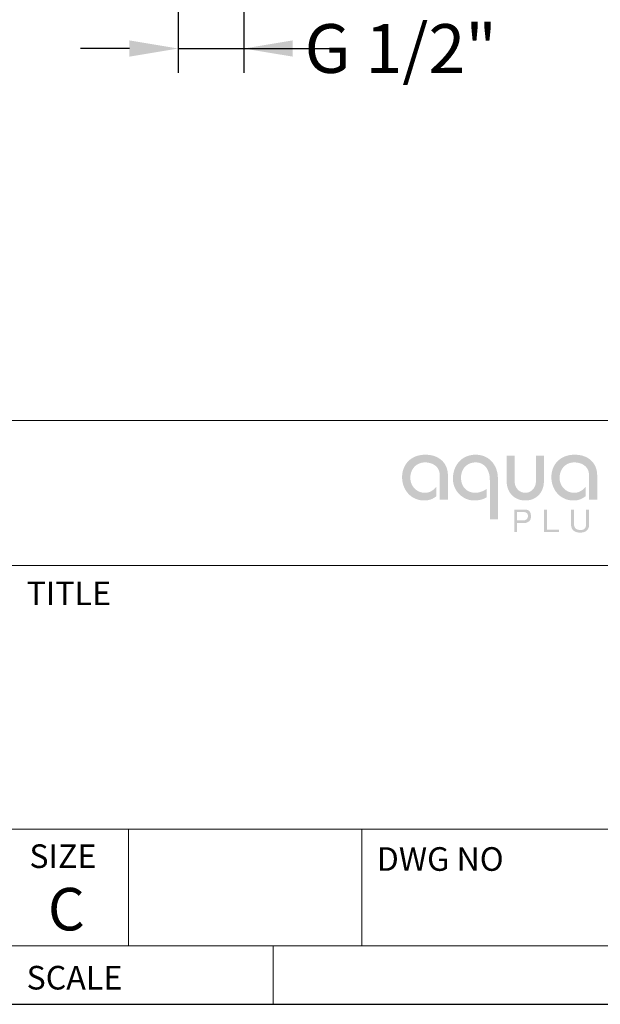
# Model space of a CAD drawing. Units: millimetres. Extents: x 2632 to 3602, y -9278 to -7906.
# Drawn here: x 3222 to 3412, y -9278 to -8955 of the extents above; entities that cross this region are included whole.
import ezdxf

# ---------------------------------------------------------------- set-up
doc = ezdxf.new("R2010")
doc.units = ezdxf.units.MM
doc.header["$MEASUREMENT"] = 0
doc.layers.add('Dimensions - mm', color=5, linetype='Continuous', true_color=0x0000ff)
doc.layers.add('Drawing Frame', color=7, linetype='Continuous', lineweight=30, true_color=0x000000)
doc.styles.add('Arial', font='txt')
doc.dimstyles.new('Default mm Sink', dxfattribs={"dimscale": 16, "dimtxt": 1, "dimasz": 1, "dimexe": 0.5, "dimexo": 0.5, "dimgap": 0.25, "dimtad": 0, "dimtih": 1, "dimtoh": 1, "dimdec": 0, "dimzin": 1, "dimdsep": 46, "dimtxsty": 'Arial', "dimcen": 0.5, "dimazin": 0, "dimtfac": 1, "dimtdec": 4, "dimtix": 1, "dimtmove": 1, "dimatfit": 3, "dimfxl": 0, "dimtolj": 1, "dimtzin": 1, "dimarcsym": 0})

# ---------------------------------------------------------------- blocks, each defined once
blk = doc.blocks.new('*D4')
at = {"layer": 'Defpoints', "color": 0}
for p in [(3273.7, -8901.12), (3295.26, -8901.12), (3295.26, -8964.74)]:
    blk.add_point(p, dxfattribs=at)
at = {"layer": 'Dimensions - mm', "color": 0, "lineweight": -2}
for p, q in [((3273.7, -8909.12), (3273.7, -8972.74)), ((3295.26, -8909.12), (3295.26, -8972.74)), ((3257.7, -8964.74), (3241.7, -8964.74)), ((3273.7, -8964.74), (3295.26, -8964.74)), ((3295.26, -8964.74), (3312.53, -8964.74)), ((3311.26, -8964.74), (3327.26, -8964.74))]:
    blk.add_line(p, q, dxfattribs=at)
at = {"layer": 'Dimensions - mm', "color": 0}
for points in [[(3257.7, -8967.4), (3257.7, -8962.07), (3273.7, -8964.74)], [(3311.26, -8962.07), (3311.26, -8967.4), (3295.26, -8964.74)]]:
    blk.add_solid(points, dxfattribs=at)
at = {"layer": 'Dimensions - mm', "color": 0, "insert": (3346.69, -8964.74), "char_height": 16, "attachment_point": 5, "style": 'Arial'}
blk.add_mtext('\\A1;G 1/2"', dxfattribs=at)

msp = doc.modelspace()

# ---------------------------------------------------------------- hatches: boundary and pattern name
at = {"layer": 'Drawing Frame', "true_color": 0x616161}
for points in [[(3359.47, -9112.57), (3362.17, -9112.57), (3362.17, -9104.71), (3362.16, -9104.52), (3362.16, -9104.33), (3362.15, -9104.14), (3362.13, -9103.95), (3362.11, -9103.77), (3362.09, -9103.59), (3362.06, -9103.41), (3362.03, -9103.23), (3362, -9103.05), (3361.96, -9102.88), (3361.92, -9102.71), (3361.87, -9102.54), (3361.82, -9102.38), (3361.76, -9102.21), (3361.71, -9102.05), (3361.64, -9101.9), (3361.58, -9101.74), (3361.51, -9101.59), (3361.44, -9101.44), (3361.36, -9101.29), (3361.28, -9101.15), (3361.19, -9101), (3361.11, -9100.86), (3361.01, -9100.73), (3360.92, -9100.59), (3360.82, -9100.46), (3360.72, -9100.33), (3360.61, -9100.21), (3360.5, -9100.09), (3360.39, -9099.97), (3360.28, -9099.85), (3360.16, -9099.74), (3360.03, -9099.63), (3359.91, -9099.52), (3359.78, -9099.42), (3359.65, -9099.32), (3359.51, -9099.22), (3359.37, -9099.12), (3359.23, -9099.03), (3359.09, -9098.94), (3358.94, -9098.86), (3358.79, -9098.78), (3358.63, -9098.7), (3358.48, -9098.62), (3358.32, -9098.55), (3358.15, -9098.48), (3357.99, -9098.42), (3357.82, -9098.36), (3357.65, -9098.3), (3357.47, -9098.24), (3357.3, -9098.19), (3357.12, -9098.15), (3356.93, -9098.1), (3356.75, -9098.06), (3356.56, -9098.03), (3356.37, -9097.99), (3356.17, -9097.97), (3355.98, -9097.94), (3355.78, -9097.92), (3355.58, -9097.9), (3355.37, -9097.89), (3355.17, -9097.88), (3354.96, -9097.87), (3354.75, -9097.87), (3354.53, -9097.87), (3354.31, -9097.88), (3354.09, -9097.89), (3353.88, -9097.91), (3353.67, -9097.93), (3353.47, -9097.95), (3353.26, -9097.98), (3353.06, -9098.02), (3352.87, -9098.06), (3352.67, -9098.1), (3352.48, -9098.15), (3352.29, -9098.2), (3352.11, -9098.25), (3351.92, -9098.31), (3351.74, -9098.37), (3351.57, -9098.44), (3351.39, -9098.51), (3351.22, -9098.59), (3351.05, -9098.66), (3350.89, -9098.75), (3350.73, -9098.83), (3350.57, -9098.92), (3350.42, -9099.02), (3350.27, -9099.11), (3350.12, -9099.21), (3349.97, -9099.32), (3349.83, -9099.42), (3349.69, -9099.53), (3349.56, -9099.65), (3349.43, -9099.76), (3349.3, -9099.88), (3349.17, -9100), (3349.05, -9100.13), (3348.93, -9100.26), (3348.82, -9100.39), (3348.71, -9100.52), (3348.6, -9100.66), (3348.5, -9100.8), (3348.4, -9100.94), (3348.3, -9101.09), (3348.21, -9101.24), (3348.12, -9101.39), (3348.04, -9101.54), (3347.96, -9101.7), (3347.88, -9101.85), (3347.8, -9102.01), (3347.73, -9102.17), (3347.67, -9102.34), (3347.6, -9102.51), (3347.55, -9102.67), (3347.49, -9102.84), (3347.44, -9103.02), (3347.39, -9103.19), (3347.35, -9103.37), (3347.31, -9103.55), (3347.28, -9103.73), (3347.24, -9103.91), (3347.22, -9104.09), (3347.19, -9104.28), (3347.18, -9104.46), (3347.16, -9104.65), (3347.15, -9104.84), (3347.14, -9105.03), (3347.14, -9105.22), (3347.14, -9105.42), (3347.15, -9105.62), (3347.16, -9105.81), (3347.18, -9106.01), (3347.2, -9106.2), (3347.22, -9106.39), (3347.25, -9106.58), (3347.28, -9106.77), (3347.32, -9106.95), (3347.36, -9107.14), (3347.4, -9107.32), (3347.45, -9107.5), (3347.5, -9107.68), (3347.56, -9107.85), (3347.61, -9108.03), (3347.68, -9108.2), (3347.75, -9108.37), (3347.82, -9108.54), (3347.89, -9108.71), (3347.97, -9108.87), (3348.05, -9109.03), (3348.14, -9109.19), (3348.22, -9109.35), (3348.32, -9109.5), (3348.41, -9109.65), (3348.51, -9109.8), (3348.61, -9109.95), (3348.72, -9110.09), (3348.83, -9110.23), (3348.94, -9110.37), (3349.06, -9110.5), (3349.17, -9110.63), (3349.3, -9110.76), (3349.42, -9110.89), (3349.55, -9111.01), (3349.68, -9111.13), (3349.81, -9111.24), (3349.95, -9111.35), (3350.09, -9111.46), (3350.23, -9111.57), (3350.37, -9111.67), (3350.52, -9111.77), (3350.67, -9111.86), (3350.83, -9111.95), (3350.98, -9112.04), (3351.14, -9112.12), (3351.3, -9112.2), (3351.46, -9112.27), (3351.63, -9112.34), (3351.8, -9112.41), (3351.97, -9112.47), (3352.14, -9112.53), (3352.31, -9112.58), (3352.49, -9112.63), (3352.67, -9112.68), (3352.85, -9112.72), (3353.04, -9112.75), (3353.22, -9112.79), (3353.41, -9112.81), (3353.6, -9112.83), (3353.79, -9112.85), (3353.99, -9112.86), (3354.18, -9112.87), (3354.38, -9112.87), (3354.55, -9112.87), (3354.72, -9112.87), (3354.88, -9112.86), (3355.04, -9112.85), (3355.2, -9112.83), (3355.35, -9112.81), (3355.5, -9112.79), (3355.64, -9112.77), (3355.78, -9112.74), (3355.91, -9112.71), (3356.05, -9112.68), (3356.18, -9112.64), (3356.3, -9112.6), (3356.43, -9112.56), (3356.55, -9112.52), (3356.67, -9112.48), (3356.79, -9112.43), (3356.9, -9112.38), (3357.01, -9112.33), (3357.12, -9112.27), (3357.23, -9112.22), (3357.34, -9112.16), (3357.45, -9112.1), (3357.55, -9112.04), (3357.76, -9111.91), (3357.96, -9111.78), (3358.36, -9111.49), (3358.36, -9108.37), (3358.28, -9108.48), (3358.19, -9108.58), (3358.1, -9108.68), (3358, -9108.79), (3357.91, -9108.88), (3357.81, -9108.98), (3357.71, -9109.07), (3357.61, -9109.16), (3357.51, -9109.25), (3357.4, -9109.34), (3357.3, -9109.42), (3357.19, -9109.5), (3357.08, -9109.58), (3356.97, -9109.65), (3356.85, -9109.72), (3356.74, -9109.79), (3356.62, -9109.85), (3356.5, -9109.92), (3356.38, -9109.97), (3356.26, -9110.03), (3356.13, -9110.08), (3356.01, -9110.12), (3355.88, -9110.17), (3355.75, -9110.2), (3355.62, -9110.24), (3355.49, -9110.27), (3355.35, -9110.29), (3355.22, -9110.31), (3355.08, -9110.33), (3354.94, -9110.34), (3354.8, -9110.35), (3354.65, -9110.35), (3354.52, -9110.35), (3354.39, -9110.35), (3354.26, -9110.34), (3354.14, -9110.33), (3354.01, -9110.31), (3353.88, -9110.3), (3353.76, -9110.27), (3353.64, -9110.25), (3353.52, -9110.22), (3353.4, -9110.2), (3353.28, -9110.16), (3353.16, -9110.13), (3353.05, -9110.09), (3352.93, -9110.05), (3352.82, -9110.01), (3352.71, -9109.96), (3352.6, -9109.91), (3352.5, -9109.86), (3352.39, -9109.81), (3352.29, -9109.75), (3352.19, -9109.69), (3352.09, -9109.63), (3351.99, -9109.57), (3351.89, -9109.5), (3351.8, -9109.43), (3351.7, -9109.36), (3351.61, -9109.29), (3351.52, -9109.21), (3351.44, -9109.14), (3351.35, -9109.06), (3351.27, -9108.98), (3351.19, -9108.89), (3351.11, -9108.81), (3351.03, -9108.72), (3350.96, -9108.63), (3350.89, -9108.54), (3350.82, -9108.45), (3350.75, -9108.36), (3350.68, -9108.26), (3350.62, -9108.16), (3350.56, -9108.06), (3350.5, -9107.96), (3350.44, -9107.86), (3350.39, -9107.76), (3350.34, -9107.65), (3350.29, -9107.54), (3350.24, -9107.44), (3350.2, -9107.33), (3350.15, -9107.22), (3350.11, -9107.11), (3350.08, -9106.99), (3350.04, -9106.88), (3350.01, -9106.76), (3349.98, -9106.65), (3349.96, -9106.53), (3349.93, -9106.41), (3349.91, -9106.29), (3349.89, -9106.17), (3349.88, -9106.05), (3349.86, -9105.93), (3349.85, -9105.8), (3349.85, -9105.68), (3349.84, -9105.56), (3349.84, -9105.43), (3349.84, -9105.3), (3349.85, -9105.18), (3349.85, -9105.05), (3349.86, -9104.93), (3349.87, -9104.8), (3349.89, -9104.68), (3349.91, -9104.55), (3349.93, -9104.43), (3349.95, -9104.31), (3349.97, -9104.19), (3350, -9104.07), (3350.03, -9103.95), (3350.07, -9103.84), (3350.1, -9103.72), (3350.14, -9103.61), (3350.18, -9103.49), (3350.22, -9103.38), (3350.27, -9103.27), (3350.32, -9103.16), (3350.37, -9103.05), (3350.42, -9102.95), (3350.47, -9102.84), (3350.53, -9102.74), (3350.59, -9102.64), (3350.65, -9102.54), (3350.72, -9102.44), (3350.78, -9102.34), (3350.85, -9102.25), (3350.92, -9102.15), (3350.99, -9102.06), (3351.07, -9101.97), (3351.15, -9101.89), (3351.23, -9101.8), (3351.31, -9101.72), (3351.39, -9101.64), (3351.48, -9101.56), (3351.57, -9101.48), (3351.66, -9101.41), (3351.75, -9101.34), (3351.85, -9101.27), (3351.94, -9101.2), (3352.04, -9101.13), (3352.14, -9101.07), (3352.24, -9101.01), (3352.35, -9100.95), (3352.45, -9100.9), (3352.56, -9100.84), (3352.67, -9100.79), (3352.79, -9100.75), (3352.9, -9100.7), (3353.02, -9100.66), (3353.13, -9100.62), (3353.25, -9100.59), (3353.37, -9100.55), (3353.5, -9100.52), (3353.62, -9100.5), (3353.75, -9100.47), (3353.88, -9100.45), (3354.01, -9100.43), (3354.14, -9100.42), (3354.27, -9100.41), (3354.41, -9100.4), (3354.55, -9100.39), (3354.68, -9100.39), (3354.8, -9100.39), (3354.91, -9100.39), (3355.03, -9100.4), (3355.14, -9100.41), (3355.26, -9100.42), (3355.37, -9100.43), (3355.48, -9100.44), (3355.59, -9100.46), (3355.71, -9100.47), (3355.82, -9100.49), (3355.93, -9100.51), (3356.04, -9100.54), (3356.15, -9100.56), (3356.25, -9100.59), (3356.36, -9100.62), (3356.47, -9100.65), (3356.57, -9100.68), (3356.68, -9100.72), (3356.78, -9100.75), (3356.88, -9100.79), (3356.98, -9100.83), (3357.08, -9100.88), (3357.18, -9100.92), (3357.28, -9100.97), (3357.37, -9101.02), (3357.47, -9101.07), (3357.56, -9101.12), (3357.65, -9101.18), (3357.74, -9101.24), (3357.83, -9101.29), (3357.91, -9101.36), (3358, -9101.42), (3358.08, -9101.48), (3358.16, -9101.55), (3358.24, -9101.62), (3358.31, -9101.69), (3358.39, -9101.76), (3358.46, -9101.84), (3358.53, -9101.91), (3358.6, -9101.99), (3358.67, -9102.07), (3358.73, -9102.16), (3358.79, -9102.24), (3358.85, -9102.33), (3358.91, -9102.42), (3358.96, -9102.51), (3359.02, -9102.6), (3359.06, -9102.69), (3359.11, -9102.79), (3359.16, -9102.89), (3359.2, -9102.99), (3359.24, -9103.09), (3359.27, -9103.2), (3359.31, -9103.3), (3359.34, -9103.41), (3359.36, -9103.52), (3359.39, -9103.63), (3359.41, -9103.75), (3359.43, -9103.86), (3359.44, -9103.98), (3359.45, -9104.1), (3359.46, -9104.22), (3359.47, -9104.35), (3359.47, -9104.47)], [(3375.92, -9119.06), (3378.56, -9119.06), (3378.56, -9105.79), (3378.56, -9105.57), (3378.56, -9105.35), (3378.54, -9105.14), (3378.53, -9104.92), (3378.51, -9104.71), (3378.49, -9104.5), (3378.46, -9104.29), (3378.43, -9104.09), (3378.39, -9103.89), (3378.35, -9103.69), (3378.3, -9103.49), (3378.26, -9103.3), (3378.2, -9103.11), (3378.15, -9102.92), (3378.09, -9102.74), (3378.02, -9102.55), (3377.96, -9102.37), (3377.88, -9102.2), (3377.81, -9102.02), (3377.73, -9101.85), (3377.65, -9101.69), (3377.56, -9101.52), (3377.47, -9101.36), (3377.38, -9101.2), (3377.28, -9101.05), (3377.18, -9100.89), (3377.08, -9100.75), (3376.97, -9100.6), (3376.86, -9100.46), (3376.75, -9100.32), (3376.63, -9100.18), (3376.51, -9100.05), (3376.39, -9099.92), (3376.27, -9099.8), (3376.14, -9099.68), (3376.01, -9099.56), (3375.87, -9099.45), (3375.73, -9099.34), (3375.59, -9099.23), (3375.45, -9099.13), (3375.31, -9099.03), (3375.16, -9098.93), (3375.01, -9098.84), (3374.85, -9098.75), (3374.7, -9098.67), (3374.54, -9098.59), (3374.37, -9098.51), (3374.21, -9098.44), (3374.04, -9098.37), (3373.88, -9098.31), (3373.7, -9098.25), (3373.53, -9098.19), (3373.35, -9098.14), (3373.18, -9098.1), (3373, -9098.05), (3372.81, -9098.02), (3372.63, -9097.98), (3372.44, -9097.95), (3372.25, -9097.93), (3372.06, -9097.91), (3371.87, -9097.89), (3371.68, -9097.88), (3371.48, -9097.87), (3371.28, -9097.87), (3371.06, -9097.87), (3370.85, -9097.88), (3370.64, -9097.89), (3370.43, -9097.91), (3370.22, -9097.93), (3370.01, -9097.96), (3369.81, -9098), (3369.61, -9098.03), (3369.42, -9098.08), (3369.23, -9098.12), (3369.04, -9098.17), (3368.85, -9098.23), (3368.67, -9098.29), (3368.49, -9098.36), (3368.31, -9098.43), (3368.14, -9098.5), (3367.97, -9098.58), (3367.8, -9098.66), (3367.63, -9098.75), (3367.47, -9098.84), (3367.31, -9098.93), (3367.16, -9099.03), (3367.01, -9099.13), (3366.86, -9099.23), (3366.71, -9099.34), (3366.57, -9099.46), (3366.43, -9099.57), (3366.3, -9099.69), (3366.17, -9099.81), (3366.04, -9099.94), (3365.91, -9100.07), (3365.79, -9100.2), (3365.67, -9100.34), (3365.56, -9100.48), (3365.45, -9100.62), (3365.34, -9100.76), (3365.24, -9100.91), (3365.13, -9101.06), (3365.04, -9101.22), (3364.94, -9101.37), (3364.85, -9101.53), (3364.77, -9101.69), (3364.69, -9101.85), (3364.61, -9102.02), (3364.53, -9102.19), (3364.46, -9102.36), (3364.39, -9102.53), (3364.33, -9102.71), (3364.27, -9102.88), (3364.21, -9103.06), (3364.16, -9103.24), (3364.11, -9103.42), (3364.06, -9103.61), (3364.02, -9103.79), (3363.98, -9103.98), (3363.95, -9104.17), (3363.92, -9104.36), (3363.89, -9104.55), (3363.87, -9104.75), (3363.85, -9104.94), (3363.84, -9105.14), (3363.83, -9105.33), (3363.82, -9105.53), (3363.82, -9105.73), (3363.82, -9105.92), (3363.83, -9106.11), (3363.84, -9106.29), (3363.86, -9106.47), (3363.88, -9106.66), (3363.9, -9106.84), (3363.93, -9107.02), (3363.97, -9107.19), (3364.01, -9107.37), (3364.05, -9107.54), (3364.09, -9107.71), (3364.14, -9107.88), (3364.2, -9108.05), (3364.26, -9108.22), (3364.32, -9108.38), (3364.39, -9108.54), (3364.46, -9108.7), (3364.53, -9108.86), (3364.61, -9109.02), (3364.69, -9109.17), (3364.77, -9109.32), (3364.86, -9109.47), (3364.95, -9109.62), (3365.04, -9109.76), (3365.14, -9109.9), (3365.24, -9110.04), (3365.35, -9110.17), (3365.45, -9110.31), (3365.56, -9110.44), (3365.67, -9110.56), (3365.79, -9110.69), (3365.91, -9110.81), (3366.03, -9110.93), (3366.15, -9111.05), (3366.28, -9111.16), (3366.41, -9111.27), (3366.54, -9111.37), (3366.67, -9111.48), (3366.81, -9111.58), (3366.95, -9111.67), (3367.09, -9111.77), (3367.23, -9111.86), (3367.37, -9111.94), (3367.52, -9112.03), (3367.67, -9112.11), (3367.82, -9112.18), (3367.97, -9112.25), (3368.12, -9112.32), (3368.28, -9112.39), (3368.44, -9112.45), (3368.6, -9112.51), (3368.76, -9112.56), (3368.92, -9112.61), (3369.08, -9112.65), (3369.24, -9112.69), (3369.41, -9112.73), (3369.58, -9112.76), (3369.74, -9112.79), (3369.91, -9112.82), (3370.08, -9112.84), (3370.25, -9112.85), (3370.43, -9112.86), (3370.6, -9112.87), (3370.77, -9112.87), (3371.04, -9112.87), (3371.31, -9112.86), (3371.58, -9112.84), (3371.84, -9112.82), (3372.11, -9112.78), (3372.37, -9112.74), (3372.63, -9112.69), (3372.89, -9112.63), (3373.14, -9112.57), (3373.39, -9112.49), (3373.65, -9112.41), (3373.77, -9112.36), (3373.89, -9112.32), (3374.02, -9112.27), (3374.14, -9112.21), (3374.26, -9112.16), (3374.38, -9112.1), (3374.51, -9112.04), (3374.63, -9111.98), (3374.74, -9111.92), (3374.86, -9111.85), (3374.86, -9109.09), (3374.77, -9109.15), (3374.68, -9109.22), (3374.48, -9109.34), (3374.27, -9109.45), (3374.06, -9109.57), (3373.84, -9109.68), (3373.61, -9109.78), (3373.37, -9109.88), (3373.13, -9109.97), (3372.89, -9110.05), (3372.65, -9110.13), (3372.53, -9110.16), (3372.41, -9110.19), (3372.29, -9110.22), (3372.16, -9110.25), (3372.04, -9110.27), (3371.92, -9110.29), (3371.8, -9110.31), (3371.69, -9110.33), (3371.57, -9110.34), (3371.45, -9110.35), (3371.34, -9110.35), (3371.22, -9110.35), (3371.09, -9110.35), (3370.96, -9110.35), (3370.83, -9110.34), (3370.7, -9110.33), (3370.57, -9110.32), (3370.45, -9110.3), (3370.32, -9110.28), (3370.2, -9110.26), (3370.08, -9110.24), (3369.96, -9110.21), (3369.84, -9110.18), (3369.72, -9110.15), (3369.61, -9110.12), (3369.49, -9110.08), (3369.38, -9110.04), (3369.27, -9110), (3369.17, -9109.95), (3369.06, -9109.91), (3368.96, -9109.86), (3368.85, -9109.8), (3368.75, -9109.75), (3368.65, -9109.69), (3368.56, -9109.63), (3368.46, -9109.57), (3368.37, -9109.51), (3368.28, -9109.44), (3368.19, -9109.37), (3368.1, -9109.3), (3368.02, -9109.23), (3367.93, -9109.15), (3367.85, -9109.07), (3367.77, -9108.99), (3367.7, -9108.91), (3367.62, -9108.82), (3367.55, -9108.74), (3367.48, -9108.65), (3367.41, -9108.56), (3367.34, -9108.47), (3367.28, -9108.37), (3367.22, -9108.27), (3367.16, -9108.18), (3367.1, -9108.07), (3367.05, -9107.97), (3367, -9107.87), (3366.95, -9107.76), (3366.9, -9107.65), (3366.85, -9107.54), (3366.81, -9107.43), (3366.77, -9107.31), (3366.73, -9107.2), (3366.7, -9107.08), (3366.66, -9106.96), (3366.63, -9106.84), (3366.6, -9106.72), (3366.58, -9106.59), (3366.56, -9106.47), (3366.54, -9106.34), (3366.52, -9106.21), (3366.5, -9106.08), (3366.49, -9105.95), (3366.48, -9105.81), (3366.47, -9105.68), (3366.47, -9105.54), (3366.47, -9105.4), (3366.47, -9105.26), (3366.47, -9105.13), (3366.48, -9104.99), (3366.49, -9104.86), (3366.5, -9104.73), (3366.52, -9104.6), (3366.54, -9104.47), (3366.56, -9104.34), (3366.58, -9104.22), (3366.61, -9104.09), (3366.64, -9103.97), (3366.67, -9103.85), (3366.7, -9103.73), (3366.74, -9103.61), (3366.78, -9103.49), (3366.82, -9103.38), (3366.87, -9103.27), (3366.91, -9103.15), (3366.96, -9103.04), (3367.02, -9102.94), (3367.07, -9102.83), (3367.13, -9102.73), (3367.19, -9102.62), (3367.25, -9102.52), (3367.31, -9102.43), (3367.38, -9102.33), (3367.44, -9102.23), (3367.51, -9102.14), (3367.59, -9102.05), (3367.66, -9101.96), (3367.74, -9101.88), (3367.82, -9101.79), (3367.9, -9101.71), (3367.98, -9101.63), (3368.06, -9101.55), (3368.15, -9101.48), (3368.24, -9101.41), (3368.33, -9101.34), (3368.42, -9101.27), (3368.52, -9101.2), (3368.61, -9101.14), (3368.71, -9101.08), (3368.81, -9101.02), (3368.91, -9100.96), (3369.02, -9100.91), (3369.12, -9100.86), (3369.23, -9100.81), (3369.34, -9100.76), (3369.45, -9100.72), (3369.56, -9100.68), (3369.67, -9100.64), (3369.79, -9100.6), (3369.91, -9100.57), (3370.02, -9100.54), (3370.14, -9100.51), (3370.26, -9100.49), (3370.39, -9100.46), (3370.51, -9100.44), (3370.64, -9100.43), (3370.76, -9100.41), (3370.89, -9100.4), (3371.02, -9100.4), (3371.15, -9100.39), (3371.28, -9100.39), (3371.4, -9100.39), (3371.52, -9100.4), (3371.64, -9100.4), (3371.75, -9100.41), (3371.87, -9100.43), (3371.98, -9100.44), (3372.1, -9100.46), (3372.21, -9100.48), (3372.32, -9100.5), (3372.43, -9100.53), (3372.54, -9100.56), (3372.65, -9100.59), (3372.76, -9100.63), (3372.86, -9100.67), (3372.97, -9100.71), (3373.07, -9100.75), (3373.18, -9100.8), (3373.28, -9100.85), (3373.38, -9100.9), (3373.48, -9100.96), (3373.58, -9101.02), (3373.67, -9101.08), (3373.77, -9101.14), (3373.86, -9101.21), (3373.95, -9101.28), (3374.04, -9101.35), (3374.13, -9101.43), (3374.22, -9101.5), (3374.3, -9101.58), (3374.39, -9101.67), (3374.47, -9101.76), (3374.55, -9101.85), (3374.63, -9101.94), (3374.7, -9102.03), (3374.78, -9102.13), (3374.85, -9102.23), (3374.92, -9102.34), (3374.99, -9102.45), (3375.05, -9102.56), (3375.12, -9102.67), (3375.18, -9102.79), (3375.24, -9102.91), (3375.3, -9103.03), (3375.35, -9103.15), (3375.4, -9103.28), (3375.45, -9103.41), (3375.5, -9103.55), (3375.55, -9103.68), (3375.59, -9103.82), (3375.63, -9103.96), (3375.67, -9104.11), (3375.71, -9104.26), (3375.74, -9104.41), (3375.77, -9104.56), (3375.8, -9104.72), (3375.82, -9104.88), (3375.84, -9105.05), (3375.86, -9105.21), (3375.88, -9105.38), (3375.89, -9105.55), (3375.9, -9105.73), (3375.91, -9105.91), (3375.92, -9106.27)], [(3393.65, -9098.17), (3391.03, -9098.17), (3391.03, -9106.57), (3391.03, -9106.68), (3391.03, -9106.78), (3391.02, -9106.88), (3391.01, -9106.98), (3391, -9107.08), (3390.99, -9107.18), (3390.97, -9107.28), (3390.96, -9107.37), (3390.94, -9107.47), (3390.92, -9107.56), (3390.9, -9107.65), (3390.87, -9107.75), (3390.84, -9107.84), (3390.81, -9107.93), (3390.78, -9108.01), (3390.75, -9108.1), (3390.72, -9108.19), (3390.68, -9108.27), (3390.64, -9108.35), (3390.6, -9108.43), (3390.56, -9108.51), (3390.52, -9108.59), (3390.47, -9108.67), (3390.42, -9108.74), (3390.37, -9108.82), (3390.32, -9108.89), (3390.27, -9108.96), (3390.22, -9109.03), (3390.17, -9109.1), (3390.11, -9109.17), (3390.05, -9109.23), (3389.99, -9109.3), (3389.93, -9109.36), (3389.87, -9109.42), (3389.81, -9109.48), (3389.74, -9109.53), (3389.68, -9109.59), (3389.61, -9109.64), (3389.54, -9109.69), (3389.47, -9109.74), (3389.4, -9109.79), (3389.33, -9109.84), (3389.26, -9109.88), (3389.19, -9109.92), (3389.11, -9109.96), (3389.04, -9110), (3388.96, -9110.04), (3388.88, -9110.07), (3388.8, -9110.11), (3388.73, -9110.14), (3388.65, -9110.17), (3388.57, -9110.19), (3388.48, -9110.22), (3388.4, -9110.24), (3388.32, -9110.26), (3388.24, -9110.28), (3388.15, -9110.3), (3388.07, -9110.31), (3387.98, -9110.32), (3387.9, -9110.34), (3387.81, -9110.34), (3387.72, -9110.35), (3387.63, -9110.35), (3387.55, -9110.35), (3387.46, -9110.35), (3387.37, -9110.35), (3387.29, -9110.34), (3387.2, -9110.34), (3387.11, -9110.32), (3387.03, -9110.31), (3386.94, -9110.3), (3386.86, -9110.28), (3386.78, -9110.26), (3386.69, -9110.24), (3386.61, -9110.22), (3386.53, -9110.19), (3386.45, -9110.17), (3386.37, -9110.14), (3386.29, -9110.11), (3386.21, -9110.07), (3386.13, -9110.04), (3386.06, -9110), (3385.98, -9109.96), (3385.91, -9109.92), (3385.83, -9109.88), (3385.76, -9109.84), (3385.69, -9109.79), (3385.62, -9109.74), (3385.55, -9109.69), (3385.48, -9109.64), (3385.42, -9109.59), (3385.35, -9109.53), (3385.29, -9109.48), (3385.22, -9109.42), (3385.16, -9109.36), (3385.1, -9109.3), (3385.04, -9109.23), (3384.99, -9109.17), (3384.93, -9109.1), (3384.87, -9109.03), (3384.82, -9108.96), (3384.77, -9108.89), (3384.72, -9108.82), (3384.67, -9108.74), (3384.62, -9108.67), (3384.58, -9108.59), (3384.54, -9108.51), (3384.49, -9108.43), (3384.45, -9108.35), (3384.41, -9108.27), (3384.38, -9108.19), (3384.34, -9108.1), (3384.31, -9108.01), (3384.28, -9107.93), (3384.25, -9107.84), (3384.22, -9107.75), (3384.2, -9107.65), (3384.18, -9107.56), (3384.15, -9107.47), (3384.14, -9107.37), (3384.12, -9107.28), (3384.1, -9107.18), (3384.09, -9107.08), (3384.08, -9106.98), (3384.07, -9106.88), (3384.07, -9106.78), (3384.06, -9106.68), (3384.06, -9106.57), (3384.06, -9098.17), (3381.44, -9098.17), (3381.44, -9106.57), (3381.44, -9106.75), (3381.45, -9106.92), (3381.46, -9107.1), (3381.47, -9107.27), (3381.49, -9107.43), (3381.51, -9107.6), (3381.53, -9107.77), (3381.56, -9107.93), (3381.59, -9108.09), (3381.63, -9108.25), (3381.67, -9108.4), (3381.71, -9108.56), (3381.75, -9108.71), (3381.8, -9108.86), (3381.85, -9109.01), (3381.91, -9109.15), (3381.96, -9109.29), (3382.03, -9109.44), (3382.09, -9109.57), (3382.16, -9109.71), (3382.23, -9109.84), (3382.3, -9109.97), (3382.38, -9110.1), (3382.46, -9110.23), (3382.54, -9110.35), (3382.62, -9110.47), (3382.71, -9110.59), (3382.8, -9110.71), (3382.89, -9110.82), (3382.99, -9110.93), (3383.09, -9111.04), (3383.19, -9111.14), (3383.29, -9111.24), (3383.4, -9111.34), (3383.51, -9111.44), (3383.62, -9111.53), (3383.73, -9111.62), (3383.85, -9111.71), (3383.96, -9111.79), (3384.08, -9111.88), (3384.21, -9111.96), (3384.33, -9112.03), (3384.46, -9112.1), (3384.59, -9112.17), (3384.72, -9112.24), (3384.85, -9112.3), (3384.99, -9112.36), (3385.12, -9112.42), (3385.26, -9112.47), (3385.4, -9112.53), (3385.55, -9112.57), (3385.69, -9112.62), (3385.84, -9112.66), (3385.98, -9112.69), (3386.13, -9112.73), (3386.28, -9112.76), (3386.44, -9112.78), (3386.59, -9112.81), (3386.75, -9112.83), (3386.9, -9112.84), (3387.06, -9112.86), (3387.22, -9112.87), (3387.38, -9112.87), (3387.55, -9112.87), (3387.71, -9112.87), (3387.87, -9112.87), (3388.03, -9112.86), (3388.19, -9112.84), (3388.35, -9112.83), (3388.5, -9112.81), (3388.66, -9112.78), (3388.81, -9112.76), (3388.96, -9112.73), (3389.11, -9112.69), (3389.26, -9112.66), (3389.4, -9112.62), (3389.55, -9112.57), (3389.69, -9112.53), (3389.83, -9112.47), (3389.97, -9112.42), (3390.11, -9112.36), (3390.24, -9112.3), (3390.38, -9112.24), (3390.51, -9112.17), (3390.64, -9112.1), (3390.76, -9112.03), (3390.89, -9111.96), (3391.01, -9111.88), (3391.13, -9111.79), (3391.25, -9111.71), (3391.36, -9111.62), (3391.48, -9111.53), (3391.59, -9111.44), (3391.7, -9111.34), (3391.8, -9111.24), (3391.91, -9111.14), (3392.01, -9111.04), (3392.1, -9110.93), (3392.2, -9110.82), (3392.29, -9110.71), (3392.38, -9110.59), (3392.47, -9110.47), (3392.56, -9110.35), (3392.64, -9110.23), (3392.72, -9110.1), (3392.79, -9109.97), (3392.87, -9109.84), (3392.94, -9109.71), (3393, -9109.57), (3393.07, -9109.44), (3393.13, -9109.29), (3393.19, -9109.15), (3393.24, -9109.01), (3393.29, -9108.86), (3393.34, -9108.71), (3393.39, -9108.56), (3393.43, -9108.4), (3393.47, -9108.25), (3393.5, -9108.09), (3393.53, -9107.93), (3393.56, -9107.77), (3393.58, -9107.6), (3393.6, -9107.43), (3393.62, -9107.27), (3393.63, -9107.1), (3393.64, -9106.92), (3393.65, -9106.75), (3393.65, -9106.57)], [(3408.43, -9112.57), (3411.13, -9112.57), (3411.13, -9104.71), (3411.13, -9104.52), (3411.12, -9104.33), (3411.11, -9104.14), (3411.09, -9103.95), (3411.08, -9103.77), (3411.05, -9103.59), (3411.03, -9103.41), (3411, -9103.23), (3410.96, -9103.05), (3410.92, -9102.88), (3410.88, -9102.71), (3410.83, -9102.54), (3410.78, -9102.38), (3410.73, -9102.21), (3410.67, -9102.05), (3410.61, -9101.9), (3410.54, -9101.74), (3410.47, -9101.59), (3410.4, -9101.44), (3410.32, -9101.29), (3410.24, -9101.15), (3410.16, -9101), (3410.07, -9100.86), (3409.98, -9100.73), (3409.88, -9100.59), (3409.78, -9100.46), (3409.68, -9100.33), (3409.58, -9100.21), (3409.47, -9100.09), (3409.35, -9099.97), (3409.24, -9099.85), (3409.12, -9099.74), (3409, -9099.63), (3408.87, -9099.52), (3408.74, -9099.42), (3408.61, -9099.32), (3408.48, -9099.22), (3408.34, -9099.12), (3408.2, -9099.03), (3408.05, -9098.94), (3407.9, -9098.86), (3407.75, -9098.78), (3407.6, -9098.7), (3407.44, -9098.62), (3407.28, -9098.55), (3407.12, -9098.48), (3406.95, -9098.42), (3406.78, -9098.36), (3406.61, -9098.3), (3406.44, -9098.24), (3406.26, -9098.19), (3406.08, -9098.15), (3405.9, -9098.1), (3405.71, -9098.06), (3405.52, -9098.03), (3405.33, -9097.99), (3405.14, -9097.97), (3404.94, -9097.94), (3404.74, -9097.92), (3404.54, -9097.9), (3404.34, -9097.89), (3404.13, -9097.88), (3403.92, -9097.87), (3403.71, -9097.87), (3403.49, -9097.87), (3403.27, -9097.88), (3403.06, -9097.89), (3402.85, -9097.91), (3402.64, -9097.93), (3402.43, -9097.95), (3402.23, -9097.98), (3402.03, -9098.02), (3401.83, -9098.06), (3401.63, -9098.1), (3401.44, -9098.15), (3401.25, -9098.2), (3401.07, -9098.25), (3400.89, -9098.31), (3400.71, -9098.37), (3400.53, -9098.44), (3400.36, -9098.51), (3400.19, -9098.59), (3400.02, -9098.66), (3399.85, -9098.75), (3399.69, -9098.83), (3399.53, -9098.92), (3399.38, -9099.02), (3399.23, -9099.11), (3399.08, -9099.21), (3398.94, -9099.32), (3398.79, -9099.42), (3398.66, -9099.53), (3398.52, -9099.65), (3398.39, -9099.76), (3398.26, -9099.88), (3398.14, -9100), (3398.02, -9100.13), (3397.9, -9100.26), (3397.78, -9100.39), (3397.67, -9100.52), (3397.57, -9100.66), (3397.46, -9100.8), (3397.36, -9100.94), (3397.27, -9101.09), (3397.17, -9101.24), (3397.09, -9101.39), (3397, -9101.54), (3396.92, -9101.7), (3396.84, -9101.85), (3396.77, -9102.01), (3396.7, -9102.17), (3396.63, -9102.34), (3396.57, -9102.51), (3396.51, -9102.67), (3396.45, -9102.84), (3396.4, -9103.02), (3396.36, -9103.19), (3396.31, -9103.37), (3396.27, -9103.55), (3396.24, -9103.73), (3396.21, -9103.91), (3396.18, -9104.09), (3396.16, -9104.28), (3396.14, -9104.46), (3396.12, -9104.65), (3396.11, -9104.84), (3396.11, -9105.03), (3396.11, -9105.22), (3396.11, -9105.42), (3396.11, -9105.62), (3396.13, -9105.81), (3396.14, -9106.01), (3396.16, -9106.2), (3396.18, -9106.39), (3396.21, -9106.58), (3396.24, -9106.77), (3396.28, -9106.95), (3396.32, -9107.14), (3396.36, -9107.32), (3396.41, -9107.5), (3396.46, -9107.68), (3396.52, -9107.85), (3396.58, -9108.03), (3396.64, -9108.2), (3396.71, -9108.37), (3396.78, -9108.54), (3396.85, -9108.71), (3396.93, -9108.87), (3397.01, -9109.03), (3397.1, -9109.19), (3397.19, -9109.35), (3397.28, -9109.5), (3397.38, -9109.65), (3397.47, -9109.8), (3397.58, -9109.95), (3397.68, -9110.09), (3397.79, -9110.23), (3397.9, -9110.37), (3398.02, -9110.5), (3398.14, -9110.63), (3398.26, -9110.76), (3398.38, -9110.89), (3398.51, -9111.01), (3398.64, -9111.13), (3398.77, -9111.24), (3398.91, -9111.35), (3399.05, -9111.46), (3399.19, -9111.57), (3399.34, -9111.67), (3399.49, -9111.77), (3399.64, -9111.86), (3399.79, -9111.95), (3399.94, -9112.04), (3400.1, -9112.12), (3400.26, -9112.2), (3400.43, -9112.27), (3400.59, -9112.34), (3400.76, -9112.41), (3400.93, -9112.47), (3401.1, -9112.53), (3401.28, -9112.58), (3401.45, -9112.63), (3401.63, -9112.68), (3401.82, -9112.72), (3402, -9112.75), (3402.19, -9112.79), (3402.37, -9112.81), (3402.56, -9112.83), (3402.75, -9112.85), (3402.95, -9112.86), (3403.14, -9112.87), (3403.34, -9112.87), (3403.51, -9112.87), (3403.68, -9112.87), (3403.85, -9112.86), (3404.01, -9112.85), (3404.16, -9112.83), (3404.31, -9112.81), (3404.46, -9112.79), (3404.6, -9112.77), (3404.74, -9112.74), (3404.88, -9112.71), (3405.01, -9112.68), (3405.14, -9112.64), (3405.27, -9112.6), (3405.39, -9112.56), (3405.51, -9112.52), (3405.63, -9112.48), (3405.75, -9112.43), (3405.86, -9112.38), (3405.98, -9112.33), (3406.09, -9112.27), (3406.2, -9112.22), (3406.3, -9112.16), (3406.41, -9112.1), (3406.51, -9112.04), (3406.72, -9111.91), (3406.92, -9111.78), (3407.33, -9111.49), (3407.33, -9108.37), (3407.24, -9108.48), (3407.15, -9108.58), (3407.06, -9108.68), (3406.97, -9108.79), (3406.87, -9108.88), (3406.77, -9108.98), (3406.68, -9109.07), (3406.57, -9109.16), (3406.47, -9109.25), (3406.37, -9109.34), (3406.26, -9109.42), (3406.15, -9109.5), (3406.04, -9109.58), (3405.93, -9109.65), (3405.82, -9109.72), (3405.7, -9109.79), (3405.58, -9109.85), (3405.47, -9109.92), (3405.34, -9109.97), (3405.22, -9110.03), (3405.1, -9110.08), (3404.97, -9110.12), (3404.84, -9110.17), (3404.71, -9110.2), (3404.58, -9110.24), (3404.45, -9110.27), (3404.32, -9110.29), (3404.18, -9110.31), (3404.04, -9110.33), (3403.9, -9110.34), (3403.76, -9110.35), (3403.62, -9110.35), (3403.49, -9110.35), (3403.36, -9110.35), (3403.23, -9110.34), (3403.1, -9110.33), (3402.97, -9110.31), (3402.85, -9110.3), (3402.72, -9110.27), (3402.6, -9110.25), (3402.48, -9110.22), (3402.36, -9110.2), (3402.24, -9110.16), (3402.13, -9110.13), (3402.01, -9110.09), (3401.9, -9110.05), (3401.79, -9110.01), (3401.68, -9109.96), (3401.57, -9109.91), (3401.46, -9109.86), (3401.35, -9109.81), (3401.25, -9109.75), (3401.15, -9109.69), (3401.05, -9109.63), (3400.95, -9109.57), (3400.85, -9109.5), (3400.76, -9109.43), (3400.67, -9109.36), (3400.58, -9109.29), (3400.49, -9109.21), (3400.4, -9109.14), (3400.32, -9109.06), (3400.23, -9108.98), (3400.15, -9108.89), (3400.07, -9108.81), (3400, -9108.72), (3399.92, -9108.63), (3399.85, -9108.54), (3399.78, -9108.45), (3399.71, -9108.36), (3399.65, -9108.26), (3399.58, -9108.16), (3399.52, -9108.06), (3399.46, -9107.96), (3399.41, -9107.86), (3399.35, -9107.76), (3399.3, -9107.65), (3399.25, -9107.54), (3399.2, -9107.44), (3399.16, -9107.33), (3399.12, -9107.22), (3399.08, -9107.11), (3399.04, -9106.99), (3399.01, -9106.88), (3398.97, -9106.76), (3398.95, -9106.65), (3398.92, -9106.53), (3398.89, -9106.41), (3398.87, -9106.29), (3398.86, -9106.17), (3398.84, -9106.05), (3398.83, -9105.93), (3398.82, -9105.8), (3398.81, -9105.68), (3398.81, -9105.56), (3398.8, -9105.43), (3398.81, -9105.3), (3398.81, -9105.18), (3398.82, -9105.05), (3398.83, -9104.93), (3398.84, -9104.8), (3398.85, -9104.68), (3398.87, -9104.55), (3398.89, -9104.43), (3398.91, -9104.31), (3398.94, -9104.19), (3398.97, -9104.07), (3399, -9103.95), (3399.03, -9103.84), (3399.06, -9103.72), (3399.1, -9103.61), (3399.14, -9103.49), (3399.19, -9103.38), (3399.23, -9103.27), (3399.28, -9103.16), (3399.33, -9103.05), (3399.38, -9102.95), (3399.44, -9102.84), (3399.49, -9102.74), (3399.55, -9102.64), (3399.61, -9102.54), (3399.68, -9102.44), (3399.74, -9102.34), (3399.81, -9102.25), (3399.88, -9102.15), (3399.96, -9102.06), (3400.03, -9101.97), (3400.11, -9101.89), (3400.19, -9101.8), (3400.27, -9101.72), (3400.36, -9101.64), (3400.44, -9101.56), (3400.53, -9101.48), (3400.62, -9101.41), (3400.71, -9101.34), (3400.81, -9101.27), (3400.9, -9101.2), (3401, -9101.13), (3401.1, -9101.07), (3401.21, -9101.01), (3401.31, -9100.95), (3401.42, -9100.9), (3401.53, -9100.84), (3401.64, -9100.79), (3401.75, -9100.75), (3401.86, -9100.7), (3401.98, -9100.66), (3402.1, -9100.62), (3402.22, -9100.59), (3402.34, -9100.55), (3402.46, -9100.52), (3402.59, -9100.5), (3402.71, -9100.47), (3402.84, -9100.45), (3402.97, -9100.43), (3403.1, -9100.42), (3403.24, -9100.41), (3403.37, -9100.4), (3403.51, -9100.39), (3403.65, -9100.39), (3403.76, -9100.39), (3403.88, -9100.39), (3403.99, -9100.4), (3404.11, -9100.41), (3404.22, -9100.42), (3404.33, -9100.43), (3404.45, -9100.44), (3404.56, -9100.46), (3404.67, -9100.47), (3404.78, -9100.49), (3404.89, -9100.51), (3405, -9100.54), (3405.11, -9100.56), (3405.22, -9100.59), (3405.32, -9100.62), (3405.43, -9100.65), (3405.53, -9100.68), (3405.64, -9100.72), (3405.74, -9100.75), (3405.84, -9100.79), (3405.94, -9100.83), (3406.04, -9100.88), (3406.14, -9100.92), (3406.24, -9100.97), (3406.33, -9101.02), (3406.43, -9101.07), (3406.52, -9101.12), (3406.61, -9101.18), (3406.7, -9101.24), (3406.79, -9101.29), (3406.87, -9101.36), (3406.96, -9101.42), (3407.04, -9101.48), (3407.12, -9101.55), (3407.2, -9101.62), (3407.28, -9101.69), (3407.35, -9101.76), (3407.42, -9101.84), (3407.5, -9101.91), (3407.56, -9101.99), (3407.63, -9102.07), (3407.69, -9102.16), (3407.76, -9102.24), (3407.82, -9102.33), (3407.87, -9102.42), (3407.93, -9102.51), (3407.98, -9102.6), (3408.03, -9102.69), (3408.07, -9102.79), (3408.12, -9102.89), (3408.16, -9102.99), (3408.2, -9103.09), (3408.24, -9103.2), (3408.27, -9103.3), (3408.3, -9103.41), (3408.33, -9103.52), (3408.35, -9103.63), (3408.37, -9103.75), (3408.39, -9103.86), (3408.4, -9103.98), (3408.42, -9104.1), (3408.42, -9104.22), (3408.43, -9104.35), (3408.43, -9104.47)]]:
    msp.add_hatch(color=251, dxfattribs=at).paths.add_polyline_path(points, flags=0)
at = {"layer": 'Drawing Frame', "true_color": 0x0e8cb5, "extrusion": (0, 0, -1)}
h = msp.add_hatch(color=142, dxfattribs=at)
h.paths.add_polyline_path([(-3387.37, -9115.83), (-3387.43, -9115.83), (-3387.49, -9115.83), (-3387.54, -9115.83), (-3387.6, -9115.83), (-3387.66, -9115.84), (-3387.72, -9115.85), (-3387.78, -9115.85), (-3387.84, -9115.86), (-3387.89, -9115.87), (-3387.95, -9115.89), (-3388.01, -9115.9), (-3388.06, -9115.91), (-3388.12, -9115.93), (-3388.17, -9115.95), (-3388.23, -9115.97), (-3388.28, -9115.99), (-3388.31, -9116), (-3388.35, -9116.01), (-3388.38, -9116.03), (-3388.41, -9116.04), (-3388.44, -9116.06), (-3388.47, -9116.08), (-3388.5, -9116.09), (-3388.54, -9116.11), (-3388.57, -9116.13), (-3388.6, -9116.15), (-3388.63, -9116.17), (-3388.66, -9116.19), (-3388.68, -9116.21), (-3388.71, -9116.23), (-3388.74, -9116.25), (-3388.77, -9116.28), (-3388.79, -9116.3), (-3388.82, -9116.32), (-3388.84, -9116.34), (-3388.87, -9116.37), (-3388.89, -9116.39), (-3388.91, -9116.41), (-3388.93, -9116.44), (-3388.96, -9116.46), (-3388.98, -9116.49), (-3389, -9116.52), (-3389.02, -9116.54), (-3389.04, -9116.57), (-3389.06, -9116.6), (-3389.07, -9116.62), (-3389.09, -9116.65), (-3389.11, -9116.68), (-3389.13, -9116.71), (-3389.15, -9116.75), (-3389.16, -9116.78), (-3389.18, -9116.82), (-3389.2, -9116.85), (-3389.21, -9116.89), (-3389.23, -9116.93), (-3389.24, -9116.96), (-3389.25, -9117), (-3389.26, -9117.04), (-3389.29, -9117.11), (-3389.31, -9117.18), (-3389.33, -9117.26), (-3389.35, -9117.35), (-3389.36, -9117.44), (-3389.38, -9117.53), (-3389.39, -9117.62), (-3389.4, -9117.71), (-3389.41, -9117.79), (-3389.42, -9117.88), (-3389.42, -9117.97), (-3389.42, -9118.06), (-3389.42, -9118.15), (-3389.42, -9118.24), (-3389.41, -9118.33), (-3389.4, -9118.42), (-3389.4, -9118.47), (-3389.39, -9118.51), (-3389.38, -9118.56), (-3389.38, -9118.6), (-3389.37, -9118.65), (-3389.36, -9118.69), (-3389.35, -9118.74), (-3389.33, -9118.78), (-3389.32, -9118.83), (-3389.3, -9118.88), (-3389.29, -9118.92), (-3389.27, -9118.97), (-3389.25, -9119.02), (-3389.23, -9119.06), (-3389.21, -9119.11), (-3389.19, -9119.15), (-3389.17, -9119.19), (-3389.14, -9119.24), (-3389.12, -9119.28), (-3389.09, -9119.32), (-3389.06, -9119.36), (-3389.04, -9119.4), (-3389.01, -9119.44), (-3388.98, -9119.47), (-3388.96, -9119.51), (-3388.93, -9119.54), (-3388.9, -9119.57), (-3388.87, -9119.6), (-3388.84, -9119.63), (-3388.81, -9119.67), (-3388.78, -9119.69), (-3388.75, -9119.72), (-3388.71, -9119.75), (-3388.68, -9119.78), (-3388.65, -9119.81), (-3388.61, -9119.83), (-3388.58, -9119.86), (-3388.54, -9119.88), (-3388.5, -9119.9), (-3388.47, -9119.92), (-3388.43, -9119.94), (-3388.4, -9119.96), (-3388.36, -9119.98), (-3388.32, -9120), (-3388.28, -9120.02), (-3388.24, -9120.04), (-3388.17, -9120.07), (-3388.09, -9120.1), (-3388.01, -9120.12), (-3387.93, -9120.15), (-3387.86, -9120.17), (-3387.79, -9120.19), (-3387.73, -9120.2), (-3387.66, -9120.22), (-3387.59, -9120.23), (-3387.52, -9120.24), (-3387.45, -9120.25), (-3387.38, -9120.26), (-3384.86, -9120.26), (-3384.86, -9123.24), (-3383.91, -9123.24), (-3383.91, -9115.83)], flags=0)
h.paths.add_polyline_path([(-3387.01, -9116.66), (-3384.86, -9116.66), (-3384.86, -9119.36), (-3387.24, -9119.36), (-3387.3, -9119.35), (-3387.35, -9119.33), (-3387.41, -9119.32), (-3387.46, -9119.3), (-3387.51, -9119.28), (-3387.57, -9119.26), (-3387.62, -9119.24), (-3387.67, -9119.22), (-3387.73, -9119.19), (-3387.78, -9119.16), (-3387.81, -9119.15), (-3387.84, -9119.13), (-3387.87, -9119.11), (-3387.89, -9119.1), (-3387.92, -9119.08), (-3387.94, -9119.06), (-3387.97, -9119.04), (-3387.99, -9119.02), (-3388.02, -9119), (-3388.04, -9118.98), (-3388.06, -9118.96), (-3388.07, -9118.95), (-3388.08, -9118.94), (-3388.1, -9118.93), (-3388.11, -9118.91), (-3388.12, -9118.9), (-3388.13, -9118.89), (-3388.14, -9118.87), (-3388.15, -9118.86), (-3388.17, -9118.83), (-3388.18, -9118.81), (-3388.2, -9118.78), (-3388.22, -9118.75), (-3388.23, -9118.72), (-3388.25, -9118.69), (-3388.26, -9118.66), (-3388.28, -9118.63), (-3388.29, -9118.6), (-3388.3, -9118.57), (-3388.31, -9118.54), (-3388.32, -9118.5), (-3388.33, -9118.47), (-3388.34, -9118.44), (-3388.35, -9118.41), (-3388.36, -9118.38), (-3388.36, -9118.34), (-3388.37, -9118.31), (-3388.38, -9118.28), (-3388.39, -9118.22), (-3388.39, -9118.15), (-3388.4, -9118.09), (-3388.4, -9118.02), (-3388.41, -9117.95), (-3388.41, -9117.9), (-3388.41, -9117.85), (-3388.41, -9117.8), (-3388.4, -9117.75), (-3388.4, -9117.72), (-3388.4, -9117.69), (-3388.4, -9117.67), (-3388.39, -9117.64), (-3388.39, -9117.62), (-3388.38, -9117.59), (-3388.38, -9117.57), (-3388.37, -9117.54), (-3388.37, -9117.51), (-3388.36, -9117.49), (-3388.35, -9117.46), (-3388.34, -9117.43), (-3388.33, -9117.41), (-3388.32, -9117.38), (-3388.31, -9117.35), (-3388.3, -9117.33), (-3388.29, -9117.3), (-3388.27, -9117.28), (-3388.26, -9117.25), (-3388.24, -9117.23), (-3388.23, -9117.2), (-3388.21, -9117.18), (-3388.19, -9117.16), (-3388.18, -9117.14), (-3388.16, -9117.11), (-3388.14, -9117.09), (-3388.11, -9117.06), (-3388.09, -9117.04), (-3388.07, -9117.02), (-3388.04, -9117), (-3388.02, -9116.98), (-3387.99, -9116.96), (-3387.97, -9116.94), (-3387.94, -9116.92), (-3387.91, -9116.9), (-3387.89, -9116.89), (-3387.86, -9116.87), (-3387.83, -9116.85), (-3387.8, -9116.84), (-3387.77, -9116.83), (-3387.74, -9116.81), (-3387.71, -9116.8), (-3387.68, -9116.79), (-3387.65, -9116.77), (-3387.62, -9116.76), (-3387.59, -9116.75), (-3387.56, -9116.74), (-3387.53, -9116.73), (-3387.5, -9116.73), (-3387.47, -9116.72), (-3387.44, -9116.71), (-3387.4, -9116.7), (-3387.34, -9116.69), (-3387.28, -9116.68), (-3387.21, -9116.67), (-3387.18, -9116.67), (-3387.14, -9116.67), (-3387.11, -9116.66), (-3387.07, -9116.66), (-3387.04, -9116.66)], flags=0)
for points in [[(-3393.7, -9115.83), (-3394.71, -9115.83), (-3394.71, -9122.39), (-3398.6, -9122.39), (-3398.6, -9123.23), (-3393.7, -9123.23)], [(-3408.48, -9120.8), (-3408.48, -9120.87), (-3408.48, -9120.95), (-3408.47, -9121.02), (-3408.46, -9121.1), (-3408.46, -9121.18), (-3408.45, -9121.25), (-3408.43, -9121.33), (-3408.42, -9121.4), (-3408.4, -9121.49), (-3408.38, -9121.58), (-3408.36, -9121.67), (-3408.33, -9121.75), (-3408.32, -9121.8), (-3408.3, -9121.84), (-3408.29, -9121.88), (-3408.27, -9121.92), (-3408.25, -9121.97), (-3408.23, -9122.01), (-3408.21, -9122.05), (-3408.19, -9122.09), (-3408.17, -9122.14), (-3408.14, -9122.19), (-3408.11, -9122.24), (-3408.08, -9122.28), (-3408.05, -9122.33), (-3408.01, -9122.38), (-3407.98, -9122.42), (-3407.95, -9122.47), (-3407.91, -9122.51), (-3407.87, -9122.56), (-3407.83, -9122.6), (-3407.79, -9122.64), (-3407.75, -9122.68), (-3407.71, -9122.72), (-3407.67, -9122.76), (-3407.62, -9122.79), (-3407.58, -9122.83), (-3407.54, -9122.86), (-3407.49, -9122.89), (-3407.45, -9122.93), (-3407.4, -9122.96), (-3407.36, -9122.99), (-3407.31, -9123.01), (-3407.26, -9123.04), (-3407.21, -9123.07), (-3407.16, -9123.09), (-3407.11, -9123.12), (-3407.06, -9123.14), (-3407.01, -9123.16), (-3406.96, -9123.18), (-3406.91, -9123.2), (-3406.86, -9123.22), (-3406.81, -9123.24), (-3406.75, -9123.25), (-3406.7, -9123.27), (-3406.65, -9123.28), (-3406.59, -9123.3), (-3406.54, -9123.31), (-3406.43, -9123.33), (-3406.32, -9123.35), (-3406.2, -9123.36), (-3406.09, -9123.37), (-3405.98, -9123.38), (-3405.84, -9123.39), (-3405.7, -9123.39), (-3405.56, -9123.4), (-3405.43, -9123.39), (-3405.29, -9123.39), (-3405.15, -9123.38), (-3405.01, -9123.37), (-3404.87, -9123.35), (-3404.76, -9123.34), (-3404.65, -9123.32), (-3404.54, -9123.3), (-3404.44, -9123.28), (-3404.38, -9123.26), (-3404.33, -9123.25), (-3404.28, -9123.23), (-3404.22, -9123.21), (-3404.17, -9123.2), (-3404.12, -9123.18), (-3404.07, -9123.16), (-3404.02, -9123.14), (-3403.95, -9123.1), (-3403.87, -9123.07), (-3403.8, -9123.03), (-3403.73, -9122.99), (-3403.67, -9122.95), (-3403.6, -9122.9), (-3403.54, -9122.86), (-3403.47, -9122.81), (-3403.4, -9122.75), (-3403.37, -9122.72), (-3403.34, -9122.7), (-3403.31, -9122.67), (-3403.27, -9122.63), (-3403.24, -9122.6), (-3403.21, -9122.57), (-3403.18, -9122.54), (-3403.15, -9122.51), (-3403.13, -9122.47), (-3403.1, -9122.44), (-3403.07, -9122.4), (-3403.04, -9122.37), (-3403.02, -9122.33), (-3402.99, -9122.3), (-3402.96, -9122.25), (-3402.94, -9122.2), (-3402.91, -9122.16), (-3402.88, -9122.11), (-3402.86, -9122.06), (-3402.83, -9122.01), (-3402.81, -9121.96), (-3402.79, -9121.91), (-3402.77, -9121.85), (-3402.75, -9121.8), (-3402.71, -9121.7), (-3402.68, -9121.59), (-3402.65, -9121.48), (-3402.62, -9121.36), (-3402.59, -9121.24), (-3402.58, -9121.17), (-3402.57, -9121.11), (-3402.56, -9121.05), (-3402.55, -9120.99), (-3402.55, -9115.84), (-3403.54, -9115.84), (-3403.54, -9120.8), (-3403.54, -9120.84), (-3403.54, -9120.88), (-3403.55, -9120.92), (-3403.55, -9120.96), (-3403.56, -9121), (-3403.56, -9121.04), (-3403.57, -9121.08), (-3403.57, -9121.12), (-3403.58, -9121.17), (-3403.59, -9121.21), (-3403.6, -9121.25), (-3403.61, -9121.29), (-3403.62, -9121.33), (-3403.64, -9121.36), (-3403.65, -9121.4), (-3403.67, -9121.44), (-3403.68, -9121.48), (-3403.7, -9121.52), (-3403.72, -9121.56), (-3403.74, -9121.6), (-3403.76, -9121.64), (-3403.78, -9121.68), (-3403.8, -9121.72), (-3403.83, -9121.75), (-3403.85, -9121.79), (-3403.88, -9121.83), (-3403.9, -9121.86), (-3403.93, -9121.89), (-3403.96, -9121.93), (-3403.99, -9121.96), (-3404.02, -9121.99), (-3404.05, -9122.02), (-3404.09, -9122.05), (-3404.12, -9122.08), (-3404.16, -9122.11), (-3404.2, -9122.14), (-3404.24, -9122.17), (-3404.28, -9122.2), (-3404.32, -9122.22), (-3404.36, -9122.25), (-3404.4, -9122.27), (-3404.44, -9122.29), (-3404.48, -9122.31), (-3404.53, -9122.34), (-3404.57, -9122.35), (-3404.62, -9122.37), (-3404.66, -9122.39), (-3404.71, -9122.41), (-3404.75, -9122.42), (-3404.79, -9122.44), (-3404.83, -9122.45), (-3404.88, -9122.46), (-3404.92, -9122.47), (-3404.96, -9122.48), (-3405.05, -9122.5), (-3405.14, -9122.52), (-3405.22, -9122.53), (-3405.31, -9122.54), (-3405.4, -9122.55), (-3405.48, -9122.55), (-3405.56, -9122.56), (-3405.64, -9122.56), (-3405.72, -9122.55), (-3405.8, -9122.55), (-3405.88, -9122.54), (-3405.96, -9122.54), (-3406.04, -9122.52), (-3406.12, -9122.51), (-3406.16, -9122.5), (-3406.21, -9122.49), (-3406.25, -9122.48), (-3406.29, -9122.47), (-3406.33, -9122.46), (-3406.37, -9122.45), (-3406.41, -9122.44), (-3406.45, -9122.42), (-3406.49, -9122.41), (-3406.53, -9122.39), (-3406.57, -9122.37), (-3406.61, -9122.35), (-3406.65, -9122.34), (-3406.68, -9122.31), (-3406.72, -9122.3), (-3406.75, -9122.28), (-3406.78, -9122.25), (-3406.81, -9122.23), (-3406.84, -9122.21), (-3406.87, -9122.19), (-3406.9, -9122.16), (-3406.93, -9122.14), (-3406.96, -9122.11), (-3406.99, -9122.08), (-3407.01, -9122.06), (-3407.04, -9122.03), (-3407.06, -9122), (-3407.09, -9121.97), (-3407.11, -9121.94), (-3407.14, -9121.91), (-3407.16, -9121.88), (-3407.18, -9121.85), (-3407.21, -9121.81), (-3407.23, -9121.78), (-3407.25, -9121.75), (-3407.27, -9121.71), (-3407.28, -9121.68), (-3407.3, -9121.64), (-3407.32, -9121.6), (-3407.34, -9121.57), (-3407.35, -9121.53), (-3407.36, -9121.49), (-3407.38, -9121.46), (-3407.39, -9121.42), (-3407.4, -9121.38), (-3407.41, -9121.34), (-3407.43, -9121.3), (-3407.44, -9121.25), (-3407.45, -9121.21), (-3407.45, -9121.16), (-3407.47, -9121.07), (-3407.48, -9120.98), (-3407.49, -9120.87), (-3407.5, -9120.81), (-3407.5, -9120.75), (-3407.5, -9115.86), (-3408.48, -9115.86)]]:
    msp.add_hatch(color=142, dxfattribs=at).paths.add_polyline_path(points, flags=0)

# ---------------------------------------------------------------- linework, layer by layer
at = {"layer": 'Drawing Frame', "color": 18, "lineweight": 0, "true_color": 0x000000}
for p, q in [((3219.12, -9134.13), (3601.76, -9134.13)), ((3601.76, -9220.6), (3219.12, -9220.6)), ((3257.38, -9258.87), (3257.38, -9220.6)), ((3333.91, -9258.87), (3333.91, -9220.6)), ((3601.76, -9258.87), (3008.67, -9258.87)), ((3304.83, -9258.87), (3304.83, -9278))]:
    msp.add_line(p, q, dxfattribs=at)
at = {"layer": 'Drawing Frame'}
msp.add_lwpolyline([(2631.91, -7906.35), (2631.91, -9278), (3601.76, -9278), (3601.76, -7906.35), (2631.91, -7906.35)], dxfattribs=at)
at = {"layer": 'Drawing Frame', "color": 18, "lineweight": 0, "true_color": 0x000000}
msp.add_lwpolyline([(3008.67, -9278), (3601.76, -9278), (3601.76, -9086.68), (3008.67, -9086.68), (3008.67, -9278)], dxfattribs=at)

# ---------------------------------------------------------------- texts
at = {"layer": 'Drawing Frame', "attachment_point": 1, "line_spacing_factor": 0.963855}
for s, insert, char_height, width in [('\\fArial;TITLE', (3223.96, -9139.44), 7.7399, 36.0885), ('\\fArial;SIZE', (3224.89, -9225.58), 7.7399, 30.4934), ('\\fArial;DWG NO', (3338.81, -9226.51), 7.7399, 51.6616), ('\\fArial;C', (3230.96, -9239.85), 13.932, 26.2691), ('\\fArial;SCALE', (3223.96, -9265.41), 7.7399, 41.8235)]:
    msp.add_mtext(s, dxfattribs=dict(at, insert=insert, char_height=char_height, width=width))

# ---------------------------------------------------------------- dimensions: what is measured, and where the dimension line sits
at = {"layer": 'Dimensions - mm'}
dim = msp.add_linear_dim(base=(3295.26, -8964.74), p1=(3273.7, -8901.12), p2=(3295.26, -8901.12), text='G 1/2"', dimstyle='Default mm Sink', dxfattribs=at)
dim.commit()
dim.dimension.update_dxf_attribs({"geometry": '*D4', "text_midpoint": (3346.69, -8964.74), "dimtype": 160})

doc.saveas('drawing.dxf')
